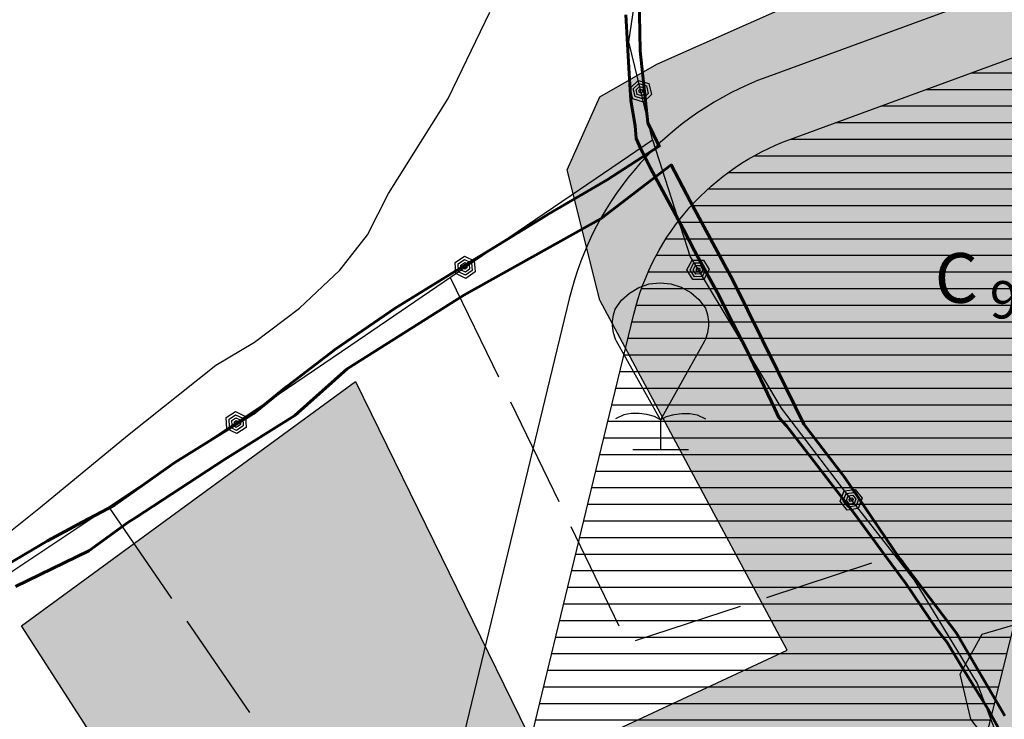
# Model space of a CAD drawing. Units: millimetres. Extents: x 2511043 to 2530982, y 4111415 to 4135566.
# Drawn here: x 2514051 to 2514229, y 4116245 to 4116371 of the extents above; entities that cross this region are included whole.
import ezdxf

# ---------------------------------------------------------------- set-up
doc = ezdxf.new("R2010")
doc.units = ezdxf.units.MM
doc.header["$LTSCALE"] = 20
doc.header["$MEASUREMENT"] = 0
doc.linetypes.add('CONTINUA', pattern=[0])
doc.layers.get('0').update_dxf_attribs({"linetype": 'CONTINUOUS'})
doc.layers.add('CONFINE Fogli Catastali', color=7, linetype='CONTINUA', lineweight=60)
for name, color, linetype in [('E002', 8, 'CONTINUOUS'), ('G001', 8, 'CONTINUOUS'), ('G033', 8, 'CONTINUOUS'), ('H002', 8, 'CONTINUOUS'), ('PIANO PAESAGGISTICO SR', 7, 'CONTINUOUS'), ('STRADE', 7, 'CONTINUOUS'), ('TRATTEGGIO', 4, 'CONTINUOUS'), ('ZONE', 7, 'CONTINUOUS')]:
    doc.layers.add(name, color=color, linetype=linetype)
doc.styles.add('MIO', font='UNIV.SHX')

# ---------------------------------------------------------------- blocks, each defined once
blk = doc.blocks.new('*X131')
at = {"color": 0}
for p, q in [((2514262.63, 4116375), (2514279.99, 4116375)), ((2514254.46, 4116372), (2514283.37, 4116372)), ((2514246.29, 4116369), (2514285.31, 4116369)), ((2514238.12, 4116366), (2514286.6, 4116366)), ((2514229.95, 4116363), (2514287.87, 4116363)), ((2514221.78, 4116360), (2514289.13, 4116360)), ((2514213.61, 4116357), (2514290.39, 4116357)), ((2514205.45, 4116354), (2514291.65, 4116354)), ((2514197.28, 4116351), (2514292.92, 4116351)), ((2514189.11, 4116348), (2514294.18, 4116348)), ((2514182.56, 4116345), (2514295.44, 4116345)), ((2514177.9, 4116342), (2514296.7, 4116342)), ((2514174.23, 4116339), (2514297.97, 4116339)), ((2514171.24, 4116336), (2514299.23, 4116336)), ((2514168.74, 4116333), (2514300.49, 4116333)), ((2514166.65, 4116330), (2514301.75, 4116330)), ((2514164.89, 4116327), (2514303.02, 4116327)), ((2514163.42, 4116324), (2514304.28, 4116324)), ((2514162.22, 4116321), (2514305.39, 4116321)), ((2514161.26, 4116318), (2514305.88, 4116318)), ((2514160.5, 4116315), (2514305.76, 4116315)), ((2514159.77, 4116312), (2514305.02, 4116312)), ((2514159.05, 4116309), (2514303.54, 4116309)), ((2514158.32, 4116306), (2514301.01, 4116306)), ((2514157.6, 4116303), (2514296.05, 4116303)), ((2514156.87, 4116300), (2514287.36, 4116300)), ((2514156.15, 4116297), (2514278.67, 4116297)), ((2514155.42, 4116294), (2514269.98, 4116294)), ((2514154.7, 4116291), (2514261.29, 4116291)), ((2514153.97, 4116288), (2514252.6, 4116288)), ((2514153.25, 4116285), (2514246.22, 4116285)), ((2514152.52, 4116282), (2514241.97, 4116282)), ((2514151.8, 4116279), (2514238.76, 4116279)), ((2514151.07, 4116276), (2514236.24, 4116276)), ((2514150.35, 4116273), (2514234.22, 4116273)), ((2514149.62, 4116270), (2514232.61, 4116270)), ((2514148.9, 4116267), (2514231.36, 4116267)), ((2514148.17, 4116264), (2514230.42, 4116264)), ((2514147.45, 4116261), (2514229.66, 4116261)), ((2514146.73, 4116258), (2514228.92, 4116258)), ((2514146, 4116255), (2514228.18, 4116255)), ((2514145.28, 4116252), (2514227.44, 4116252)), ((2514144.55, 4116249), (2514226.69, 4116249)), ((2514143.83, 4116246), (2514225.95, 4116246)), ((2514143.1, 4116243), (2514225.21, 4116243)), ((2514142.38, 4116240), (2514224.47, 4116240)), ((2514141.65, 4116237), (2514223.72, 4116237)), ((2514140.93, 4116234), (2514222.98, 4116234)), ((2514140.2, 4116231), (2514222.24, 4116231)), ((2514139.48, 4116228), (2514221.5, 4116228)), ((2514138.75, 4116225), (2514220.76, 4116225)), ((2514145.05, 4116222), (2514220.01, 4116222)), ((2514157.09, 4116219), (2514219.27, 4116219)), ((2514169.14, 4116216), (2514218.53, 4116216)), ((2514181.19, 4116213), (2514217.79, 4116213)), ((2514193.23, 4116210), (2514217.04, 4116210)), ((2514205.28, 4116207), (2514216.3, 4116207))]:
    blk.add_line(p, q, dxfattribs=at)
blk = doc.blocks.new('Tav  P_B_Piano-paes_corretto')
at = {"layer": 'PIANO PAESAGGISTICO SR'}
h = blk.add_hatch(color=21, dxfattribs=at)
h.paths.add_polyline_path([(2558838.82, 4100331.01), (2558921.23, 4100360.44), (2558912.4, 4100381.05), (2558882.97, 4100447.28), (2558877.08, 4100457.58), (2558863.84, 4100463.47), (2558840.29, 4100457.58), (2558777, 4100423.73), (2558756.4, 4100467.88), (2558825.57, 4100501.73), (2558781.42, 4100562.07), (2558632.78, 4100466.41), (2558632.78, 4100436.97), (2558618.06, 4100428.14), (2558621, 4100417.84), (2558647.49, 4100341.31), (2558662.21, 4100345.73), (2558678.4, 4100360.44), (2558693.12, 4100364.86), (2558704.89, 4100356.03), (2558718.14, 4100322.18), (2558724.02, 4100285.39)])
h.paths.add_polyline_path([(2558639.92, 4100628.07), (2558594.19, 4100691.51), (2558586.81, 4100694.46), (2558575.01, 4100679.71), (2558569.11, 4100670.85), (2558545.51, 4100653.15), (2558507.15, 4100636.92), (2558454.04, 4100610.37), (2558456.99, 4100583.82), (2558467.32, 4100545.46), (2558477.65, 4100521.86), (2558520.43, 4100555.79)])
at = {"layer": 'PIANO PAESAGGISTICO SR', "linetype": 'Continuous', "elevation": 113.75}
blk.add_lwpolyline([(2558838.82, 4100331.01), (2558724.02, 4100285.39), (2558718.14, 4100322.18), (2558704.89, 4100356.03), (2558693.12, 4100364.86), (2558678.4, 4100360.44), (2558662.21, 4100345.73), (2558647.49, 4100341.31), (2558621, 4100417.84), (2558618.06, 4100428.14), (2558632.78, 4100436.97), (2558632.78, 4100466.41), (2558781.42, 4100562.07), (2558825.57, 4100501.73), (2558756.4, 4100467.88), (2558777, 4100423.73), (2558840.29, 4100457.58), (2558863.84, 4100463.47), (2558877.08, 4100457.58), (2558882.97, 4100447.28), (2558912.4, 4100381.05), (2558921.23, 4100360.44), (2558838.82, 4100331.01)], dxfattribs=at)

msp = doc.modelspace()

# ---------------------------------------------------------------- linework, layer by layer
at = {"layer": 'CONFINE Fogli Catastali'}
for points in [[(2514047.49, 4116271.54), (2514056.41, 4116276.83), (2514062.71, 4116280.18), (2514068.55, 4116283.28), (2514078.86, 4116290.54), (2514079.44, 4116290.95), (2514093.61, 4116299.78), (2514096.13, 4116301.81), (2514099.67, 4116304.68), (2514108.45, 4116311.47), (2514119.22, 4116318.89), (2514131.02, 4116326.12), (2514131.95, 4116326.69), (2514136.23, 4116329.31), (2514141.23, 4116332.37), (2514145.58, 4116335.03), (2514147.01, 4116335.91), (2514157.54, 4116342.09), (2514166.95, 4116348.14), (2514164.92, 4116352.35), (2514163.51, 4116365.41), (2514163.31, 4116375.36)], [(2514160.91, 4116371.88), (2514161.51, 4116361.29), (2514161.84, 4116356.41), (2514162.63, 4116351.84), (2514162.77, 4116349.53), (2514163.65, 4116347.66), (2514165.37, 4116344.18), (2514168.38, 4116338.57), (2514169.48, 4116336.61), (2514171.37, 4116333.09), (2514173.35, 4116329.22), (2514175.53, 4116325.26), (2514177.51, 4116321.66), (2514180.2, 4116316.26), (2514182.79, 4116311.26), (2514187.79, 4116300.78), (2514188.56, 4116299.09), (2514189.97, 4116297.57), (2514194.27, 4116292.01), (2514197.89, 4116287.32), (2514202.1, 4116281.85), (2514207.74, 4116274.2), (2514211.51, 4116269.12), (2514217.07, 4116260.91), (2514218.96, 4116258.44), (2514221.81, 4116253.74), (2514226.32, 4116246.46), (2514231.35, 4116237.37)], [(2514229.4, 4116245.19), (2514220.69, 4116260.11), (2514210.97, 4116272.89), (2514210.46, 4116273.56), (2514200.46, 4116288.31), (2514193.06, 4116297.91), (2514188.27, 4116307.7), (2514180.32, 4116323.8), (2514172.54, 4116338.22), (2514169.12, 4116344.78), (2514156.45, 4116335.09), (2514131.63, 4116321.2), (2514110.57, 4116307.92), (2514101.12, 4116299.48), (2514088.41, 4116291.48), (2514072.37, 4116281.04), (2514070.95, 4116280.12), (2514063.9, 4116274.99), (2514050.63, 4116268.55)]]:
    msp.add_lwpolyline(points, dxfattribs=at)
at = {"layer": 'E002'}
for points in [[(2514163.62, 4116358.12, 314.17), (2514161.47, 4116367.01, 313.8), (2514162.91, 4116376.86, 313.11), (2514166.18, 4116381.77, 313.11)], [(2514162.17, 4116356.74, 314.17), (2514161.71, 4116358.67, 314.17), (2514163.14, 4116360.05, 314.17), (2514165.06, 4116359.48, 314.17), (2514165.54, 4116357.52, 314.17), (2514164.1, 4116356.11, 314.17), (2514162.17, 4116356.74, 314.17)], [(2514162.59, 4116357.13, 314.17), (2514162.26, 4116358.51, 314.17), (2514163.28, 4116359.49, 314.17), (2514164.63, 4116359.08, 314.17), (2514164.98, 4116357.68, 314.17), (2514163.96, 4116356.69, 314.17), (2514162.59, 4116357.13, 314.17)], [(2514163, 4116357.5, 314.17), (2514162.79, 4116358.36, 314.17), (2514163.41, 4116358.94, 314.17), (2514164.24, 4116358.7, 314.17), (2514164.45, 4116357.84, 314.17), (2514163.83, 4116357.23, 314.17), (2514163, 4116357.5, 314.17)], [(2514163.37, 4116357.86, 314.17), (2514163.29, 4116358.2, 314.17), (2514163.53, 4116358.44, 314.17), (2514163.85, 4116358.34, 314.17), (2514163.94, 4116357.98, 314.17), (2514163.71, 4116357.75, 314.17), (2514163.37, 4116357.86, 314.17)], [(2514152.57, 4116340.34, 314.16), (2514165.75, 4116349.32, 314.54), (2514163.62, 4116358.12, 314.17)], [(2514165.75, 4116349.32, 314.54), (2514172.56, 4116328.16, 315.32), (2514173.99, 4116325.79, 315.46)], [(2514131.9, 4116326.27, 313.57), (2514152.57, 4116340.34, 314.16)], [(2514130.1, 4116327.14, 313.57), (2514131.75, 4116328.26, 313.57), (2514133.54, 4116327.4, 313.57), (2514133.69, 4116325.41, 313.57), (2514132.03, 4116324.26, 313.57), (2514130.2, 4116325.12, 313.57), (2514130.1, 4116327.14, 313.57)], [(2514111.24, 4116312.2, 312.98), (2514131.9, 4116326.27, 313.57)], [(2514130.62, 4116326.88, 313.57), (2514131.79, 4116327.68, 313.57), (2514133.06, 4116327.08, 313.57), (2514133.16, 4116325.67, 313.57), (2514131.97, 4116324.84, 313.57), (2514130.68, 4116325.45, 313.57), (2514130.62, 4116326.88, 313.57)], [(2514131.11, 4116326.64, 313.57), (2514131.84, 4116327.13, 313.57), (2514132.6, 4116326.76, 313.57), (2514132.67, 4116325.9, 313.57), (2514131.93, 4116325.4, 313.57), (2514131.15, 4116325.76, 313.57), (2514131.11, 4116326.64, 313.57)], [(2514131.58, 4116326.41, 313.57), (2514131.87, 4116326.61, 313.57), (2514132.17, 4116326.47, 313.57), (2514132.19, 4116326.13, 313.57), (2514131.89, 4116325.92, 313.57), (2514131.59, 4116326.06, 313.57), (2514131.58, 4116326.41, 313.57)], [(2514174.96, 4116327.53, 315.46), (2514175.98, 4116325.83, 315.46), (2514175.02, 4116324.08, 315.46), (2514173.02, 4116324.05, 315.46), (2514171.97, 4116325.78, 315.46), (2514172.94, 4116327.56, 315.46), (2514174.96, 4116327.53, 315.46)], [(2514174.67, 4116327.04, 315.46), (2514175.4, 4116325.82, 315.46), (2514174.72, 4116324.58, 315.46), (2514173.31, 4116324.56, 315.46), (2514172.56, 4116325.8, 315.46), (2514173.24, 4116327.05, 315.46), (2514174.67, 4116327.04, 315.46)], [(2514174.4, 4116326.56, 315.46), (2514174.85, 4116325.8, 315.46), (2514174.43, 4116325.06, 315.46), (2514173.57, 4116325.04, 315.46), (2514173.11, 4116325.81, 315.46), (2514173.52, 4116326.56, 315.46), (2514174.4, 4116326.56, 315.46)], [(2514174.15, 4116326.1, 315.46), (2514174.33, 4116325.8, 315.46), (2514174.17, 4116325.51, 315.46), (2514173.83, 4116325.5, 315.46), (2514173.64, 4116325.82, 315.46), (2514173.79, 4116326.11, 315.46), (2514174.15, 4116326.1, 315.46)], [(2514173.99, 4116325.79, 315.46), (2514186.86, 4116304.35, 316.7)], [(2514090.53, 4116298.2, 312.6), (2514096.41, 4116302.1, 312.56), (2514111.24, 4116312.2, 312.98)], [(2514186.86, 4116304.35, 316.7), (2514189, 4116300.8, 316.9), (2514201.59, 4116284.28, 319.42), (2514201.64, 4116284.22, 319.42)], [(2514088.74, 4116299.09, 312.6), (2514090.4, 4116300.19, 312.6), (2514092.18, 4116299.31, 312.6), (2514092.31, 4116297.31, 312.6), (2514090.63, 4116296.19, 312.6), (2514088.81, 4116297.07, 312.6), (2514088.74, 4116299.09, 312.6)], [(2514089.25, 4116298.83, 312.6), (2514090.43, 4116299.61, 312.6), (2514091.7, 4116298.99, 312.6), (2514091.78, 4116297.58, 312.6), (2514090.58, 4116296.77, 312.6), (2514089.3, 4116297.39, 312.6), (2514089.25, 4116298.83, 312.6)], [(2514069.71, 4116284.37, 312.72), (2514090.53, 4116298.2, 312.6)], [(2514089.74, 4116298.57, 312.6), (2514090.47, 4116299.06, 312.6), (2514091.23, 4116298.68, 312.6), (2514091.29, 4116297.81, 312.6), (2514090.55, 4116297.32, 312.6), (2514089.77, 4116297.69, 312.6), (2514089.74, 4116298.57, 312.6)], [(2514090.21, 4116298.34, 312.6), (2514090.5, 4116298.54, 312.6), (2514090.8, 4116298.39, 312.6), (2514090.82, 4116298.05, 312.6), (2514090.51, 4116297.85, 312.6), (2514090.21, 4116297.99, 312.6), (2514090.21, 4116298.34, 312.6)], [(2514202.39, 4116286.07, 319.42), (2514203.62, 4116284.51, 319.42), (2514202.88, 4116282.66, 319.42), (2514200.9, 4116282.38, 319.42), (2514199.65, 4116283.96, 319.42), (2514200.38, 4116285.85, 319.42), (2514202.39, 4116286.07, 319.42)], [(2514202.17, 4116285.54, 319.42), (2514203.04, 4116284.43, 319.42), (2514202.52, 4116283.12, 319.42), (2514201.12, 4116282.92, 319.42), (2514200.22, 4116284.06, 319.42), (2514200.74, 4116285.38, 319.42), (2514202.17, 4116285.54, 319.42)], [(2514048.88, 4116270.54, 312.84), (2514069.71, 4116284.37, 312.72)], [(2514201.96, 4116285.04, 319.42), (2514202.5, 4116284.34, 319.42), (2514202.17, 4116283.56, 319.42), (2514201.32, 4116283.43, 319.42), (2514200.77, 4116284.13, 319.42), (2514201.08, 4116284.94, 319.42), (2514201.96, 4116285.04, 319.42)], [(2514201.76, 4116284.55, 319.42), (2514201.98, 4116284.28, 319.42), (2514201.85, 4116283.96, 319.42), (2514201.52, 4116283.92, 319.42), (2514201.29, 4116284.21, 319.42), (2514201.41, 4116284.52, 319.42), (2514201.76, 4116284.55, 319.42)], [(2514201.64, 4116284.22, 319.42), (2514213.03, 4116269.68, 319.6), (2514216.43, 4116264.1, 319.67)], [(2514216.43, 4116264.1, 319.67), (2514224.38, 4116251.03, 319.82), (2514227.83, 4116241.96, 320.1)]]:
    msp.add_polyline3d(points, dxfattribs=at)
at = {"layer": 'G001'}
for points in [[(2514129.2, 4116324.43, 313.5), (2514137.91, 4116306.43, 314.34)], [(2514140.09, 4116301.93, 314.55), (2514148.79, 4116283.92, 315.38)], [(2514067.54, 4116282.92, 311.25), (2514078.81, 4116266.41, 312.83)], [(2514150.97, 4116279.42, 315.59), (2514159.68, 4116261.42, 316.43)], [(2514186.4, 4116266.58, 317.48), (2514205.4, 4116272.83, 318.16)], [(2514162.65, 4116258.78, 316.63), (2514181.65, 4116265.02, 317.31)], [(2514081.63, 4116262.28, 313.22), (2514092.91, 4116245.76, 314.8)]]:
    msp.add_polyline3d(points, dxfattribs=at)
at = {"layer": 'G033'}
for points in [[(2514167.19, 4116298.71, 331.22), (2514159.22, 4116312.88, 331.22), (2514159.06, 4116313.25, 331.22), (2514158.92, 4116313.64, 331.22), (2514158.79, 4116314.03, 331.22), (2514158.69, 4116314.42, 331.22), (2514158.62, 4116314.83, 331.22), (2514158.56, 4116315.23, 331.22), (2514158.53, 4116315.64, 331.22), (2514158.52, 4116316.05, 331.22), (2514158.53, 4116316.46, 331.22), (2514158.57, 4116316.87, 331.22), (2514158.63, 4116317.27, 331.22), (2514158.71, 4116317.67, 331.22), (2514158.81, 4116318.07, 331.22), (2514159, 4116318.69, 331.22), (2514160.14, 4116320.29, 331.22), (2514161.59, 4116321.61, 331.22), (2514163.28, 4116322.61, 331.22), (2514165.15, 4116323.24, 331.22), (2514167.1, 4116323.46, 331.22), (2514169.06, 4116323.28, 331.22), (2514170.93, 4116322.69, 331.22), (2514172.65, 4116321.72, 331.22), (2514174.12, 4116320.42, 331.22), (2514175.29, 4116318.84, 331.22), (2514175.44, 4116318.46, 331.22), (2514175.57, 4116318.07, 331.22), (2514175.67, 4116317.67, 331.22), (2514175.75, 4116317.27, 331.22), (2514175.81, 4116316.87, 331.22), (2514175.85, 4116316.46, 331.22), (2514175.86, 4116316.05, 331.22), (2514175.85, 4116315.64, 331.22), (2514175.82, 4116315.23, 331.22), (2514175.76, 4116314.83, 331.22), (2514175.69, 4116314.42, 331.22), (2514175.59, 4116314.03, 331.22), (2514175.46, 4116313.64, 331.22), (2514175.32, 4116313.25, 331.22), (2514175.16, 4116312.88, 331.22), (2514167.19, 4116298.71, 331.22)], [(2514167.19, 4116298.71, 331.22), (2514166.08, 4116299.27, 331.22), (2514164.71, 4116299.67, 331.22), (2514163.31, 4116299.84, 331.22), (2514161.91, 4116299.8, 331.22), (2514160.54, 4116299.56, 331.22), (2514159.06, 4116298.87, 331.22)], [(2514167.19, 4116298.71, 331.22), (2514168.3, 4116299.27, 331.22), (2514169.67, 4116299.67, 331.22), (2514171.07, 4116299.84, 331.22), (2514172.47, 4116299.8, 331.22), (2514173.84, 4116299.56, 331.22), (2514175.32, 4116298.87, 331.22)], [(2514167.19, 4116298.71, 331.22), (2514167.19, 4116293.23, 331.22)], [(2514172.22, 4116293.23, 331.22), (2514162.22, 4116293.23, 331.22)]]:
    msp.add_polyline3d(points, dxfattribs=at)
at = {"layer": 'H002'}
for points in [[(2513911.97, 4116132.42, 310), (2513924.56, 4116148.22, 310), (2513926.56, 4116155.98, 310), (2513933, 4116173.1, 310), (2513936.97, 4116180.18, 310), (2513947, 4116197.53, 310), (2513952.81, 4116203.41, 310), (2513959.41, 4116208.59, 310), (2513975.03, 4116221.27, 310), (2513991.56, 4116233, 310), (2514007.03, 4116245.77, 310), (2514022.84, 4116258.54, 310), (2514039.47, 4116270.36, 310), (2514055.19, 4116282.87, 310), (2514070.91, 4116295.82, 310), (2514086.84, 4116308.59, 310), (2514093.81, 4116312.72, 310), (2514101.97, 4116318.89, 310), (2514109.25, 4116325.76, 310), (2514114.25, 4116332.15, 310), (2514118.03, 4116339.58, 310), (2514128.84, 4116356.76, 310), (2514136.38, 4116372.41, 310)], [(2514173.55, 4116158.68, 320), (2514178.53, 4116162.72, 320), (2514183.62, 4116169.02, 320), (2514196.97, 4116184.31, 320), (2514211.31, 4116198.91, 320), (2514224.12, 4116214.98, 320), (2514228.47, 4116222.15, 320), (2514231.19, 4116230.62, 320), (2514228.19, 4116238.13, 320), (2514223.28, 4116244.57, 320), (2514221.31, 4116252.71, 320), (2514225.28, 4116259.96, 320), (2514233.31, 4116262.27, 320)]]:
    msp.add_polyline3d(points, dxfattribs=at)
at = {"layer": 'STRADE'}
msp.add_lwpolyline([(2514039.06, 4117200.8), (2514096.53, 4116969.72, -0.029455), (2514099.78, 4116952.36), (2514120.04, 4116792.4, 0.183305), (2514156, 4116724.75, -0.110422), (2514190.03, 4116678.19), (2514196.77, 4116663.46), (2514230.03, 4116586.7), (2514258.36, 4116515.91, -0.050517), (2514261.59, 4116501.53, 0.004113), (2514275.02, 4116402.83, -0.340692), (2514268.47, 4116390.78), (2514186.4, 4116360.64, 0.250492), (2514150.7, 4116320.58), (2514089.02, 4116065.32, -0.195715), (2514069.12, 4116037.66), (2514000.23, 4115994.41), (2513929.74, 4115951.22, -0.016314), (2513912.72, 4115941.55), (2513810.59, 4115887.8), (2513760.77, 4115859)], format="xyb", dxfattribs=at)
at = {"layer": 'ZONE', "color": 7}
msp.add_lwpolyline([(2514190.54, 4116349.38), (2514268.21, 4116377.9, -0.400689), (2514287.2, 4116369.64), (2514306.27, 4116324.33, -0.433688), (2514297.34, 4116304.33), (2514254.35, 4116289.49, 0.241705), (2514232.23, 4116266.41), (2514232.23, 4116266.41), (2514231.79, 4116264.81), (2514217.2, 4116205.83), (2514139.96, 4116225.07), (2514154.62, 4116285.74), (2514162.36, 4116317.76, -0.250492)], format="xyb", close=True, dxfattribs=at)

# ---------------------------------------------------------------- block references
at = {"layer": 'PIANO PAESAGGISTICO SR', "rotation": 89.99999999999999}
msp.add_blockref('Tav  P_B_Piano-paes_corretto', (6614613.81, 1557480.02), dxfattribs=at)
at = {"layer": 'TRATTEGGIO'}
msp.add_blockref('*X131', (1.54, 1.42), dxfattribs=at)

# ---------------------------------------------------------------- texts
at = {"layer": 'ZONE', "style": 'MIO'}
for s, height, p in [('C', 9, (2514216.73, 4116319.83)), ('9c', 6.75, (2514226.69, 4116317.01))]:
    msp.add_text(s, height=height, dxfattribs=at).set_placement(p)

doc.saveas('drawing.dxf')
